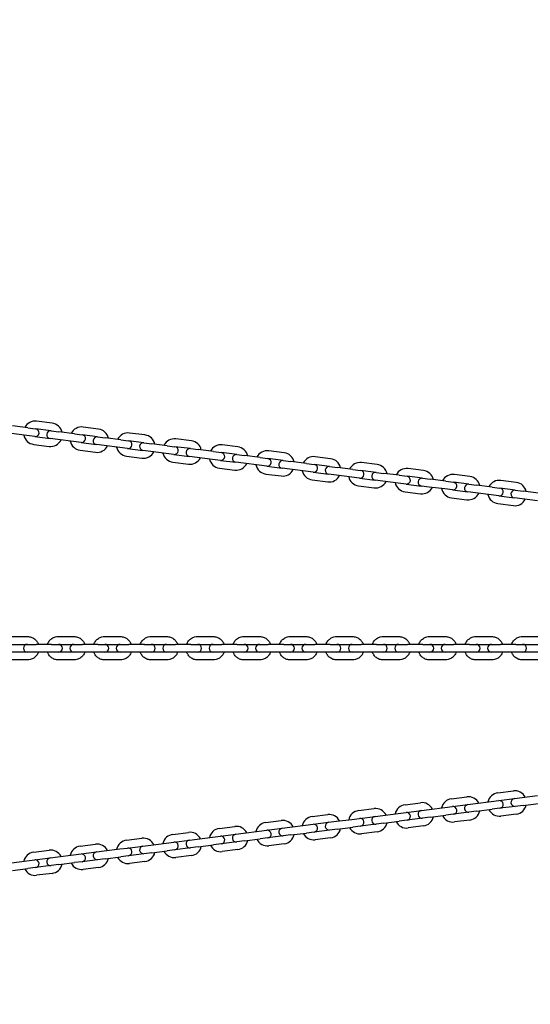
# Model space of a CAD drawing. Extents: x -9205 to 10605, y -6505 to 5105.
# Drawn here: x -5558 to -5099, y -320 to 564 of the extents above; entities that cross this region are included whole.
import ezdxf

# ---------------------------------------------------------------- set-up
doc = ezdxf.new("R2010")
doc.units = 0
doc.header["$MEASUREMENT"] = 0
doc.linetypes.add('VERDECKT', pattern=[0.375, 0.25, -0.125])
doc.layers.add('K', color=7, linetype='CONTINUOUS', lineweight=30)
doc.layers.add('SICHERHEIT', color=1, linetype='VERDECKT')

msp = doc.modelspace()

# ---------------------------------------------------------------- linework, layer by layer
at = {"layer": 'K'}
for p, q in [((-5528.405, 202.043), (-5542.292, 203.816)), ((-5550.123, 197.759), (-5564.01, 199.533)), ((-5550.123, 197.759), (-5543.179, 196.873)), ((-5529.292, 195.1), (-5543.179, 196.873)), ((-5529.292, 195.1), (-5522.348, 194.213)), ((-5486.743, 196.724), (-5500.631, 198.497)), ((-5551.009, 190.816), (-5564.896, 192.589)), ((-5544.066, 189.929), (-5551.009, 190.816)), ((-5544.066, 189.929), (-5530.178, 188.156)), ((-5523.235, 187.269), (-5530.178, 188.156)), ((-5509.347, 185.496), (-5523.235, 187.269)), ((-5508.461, 192.44), (-5522.348, 194.213)), ((-5508.461, 192.44), (-5501.517, 191.553)), ((-5487.63, 189.78), (-5501.517, 191.553)), ((-5487.63, 189.78), (-5480.686, 188.893)), ((-5466.799, 187.12), (-5480.686, 188.893)), ((-5466.799, 187.12), (-5459.856, 186.234)), ((-5445.968, 184.46), (-5459.856, 186.234)), ((-5445.082, 191.404), (-5458.969, 193.177)), ((-5403.42, 186.084), (-5417.307, 187.857)), ((-5544.952, 182.986), (-5531.065, 181.212)), ((-5502.404, 184.61), (-5509.347, 185.496)), ((-5503.29, 177.666), (-5489.403, 175.893)), ((-5502.404, 184.61), (-5488.517, 182.836)), ((-5481.573, 181.95), (-5488.517, 182.836)), ((-5467.686, 180.177), (-5481.573, 181.95)), ((-5460.742, 179.29), (-5467.686, 180.177)), ((-5460.742, 179.29), (-5446.855, 177.517)), ((-5439.911, 176.63), (-5446.855, 177.517)), ((-5445.968, 184.46), (-5439.025, 183.574)), ((-5425.137, 181.8), (-5439.025, 183.574)), ((-5425.137, 181.8), (-5418.194, 180.914)), ((-5404.307, 179.141), (-5418.194, 180.914)), ((-5404.307, 179.141), (-5397.363, 178.254)), ((-5383.476, 176.481), (-5397.363, 178.254)), ((-5361.758, 180.765), (-5375.645, 182.538)), ((-5320.096, 175.445), (-5333.984, 177.218)), ((-5461.629, 172.346), (-5447.741, 170.573)), ((-5426.024, 174.857), (-5439.911, 176.63)), ((-5419.08, 173.97), (-5426.024, 174.857)), ((-5419.08, 173.97), (-5405.193, 172.197)), ((-5398.249, 171.31), (-5405.193, 172.197)), ((-5384.362, 169.537), (-5398.249, 171.31)), ((-5377.419, 168.651), (-5384.362, 169.537)), ((-5383.476, 176.481), (-5376.532, 175.594)), ((-5377.419, 168.651), (-5363.531, 166.877)), ((-5362.645, 173.821), (-5376.532, 175.594)), ((-5362.645, 173.821), (-5355.701, 172.934)), ((-5341.814, 171.161), (-5355.701, 172.934)), ((-5341.814, 171.161), (-5334.87, 170.275)), ((-5320.983, 168.501), (-5334.87, 170.275)), ((-5320.983, 168.501), (-5314.039, 167.615)), ((-5278.435, 170.125), (-5292.322, 171.899)), ((-5419.967, 167.027), (-5406.08, 165.253)), ((-5378.305, 161.707), (-5364.418, 159.934)), ((-5356.588, 165.991), (-5363.531, 166.877)), ((-5342.7, 164.218), (-5356.588, 165.991)), ((-5335.757, 163.331), (-5342.7, 164.218)), ((-5335.757, 163.331), (-5321.87, 161.558)), ((-5314.926, 160.671), (-5321.87, 161.558)), ((-5301.039, 158.898), (-5314.926, 160.671)), ((-5300.152, 165.841), (-5314.039, 167.615)), ((-5300.152, 165.841), (-5293.209, 164.955)), ((-5279.321, 163.182), (-5293.209, 164.955)), ((-5279.321, 163.182), (-5272.378, 162.295)), ((-5258.49, 160.522), (-5272.378, 162.295)), ((-5258.49, 160.522), (-5251.547, 159.635)), ((-5237.66, 157.862), (-5251.547, 159.635)), ((-5237.66, 157.862), (-5251.547, 159.635)), ((-5236.773, 164.806), (-5250.66, 166.579)), ((-5236.773, 164.806), (-5250.66, 166.579)), ((-5195.111, 159.486), (-5208.998, 161.259)), ((-5336.643, 156.387), (-5322.756, 154.614)), ((-5294.095, 158.011), (-5301.039, 158.898)), ((-5294.982, 151.068), (-5281.094, 149.294)), ((-5294.095, 158.011), (-5280.208, 156.238)), ((-5273.264, 155.351), (-5280.208, 156.238)), ((-5259.377, 153.578), (-5273.264, 155.351)), ((-5252.433, 152.692), (-5259.377, 153.578)), ((-5252.433, 152.692), (-5238.546, 150.918)), ((-5252.433, 152.692), (-5238.546, 150.918)), ((-5231.603, 150.032), (-5238.546, 150.918)), ((-5231.603, 150.032), (-5238.546, 150.918)), ((-5237.66, 157.862), (-5230.716, 156.975)), ((-5237.66, 157.862), (-5230.716, 156.975)), ((-5216.829, 155.202), (-5230.716, 156.975)), ((-5216.829, 155.202), (-5230.716, 156.975)), ((-5216.829, 155.202), (-5209.885, 154.316)), ((-5216.829, 155.202), (-5209.885, 154.316)), ((-5195.998, 152.542), (-5209.885, 154.316)), ((-5195.998, 152.542), (-5189.054, 151.656)), ((-5175.167, 149.883), (-5189.054, 151.656)), ((-5153.449, 154.166), (-5167.337, 155.94)), ((-5111.788, 148.847), (-5125.675, 150.62)), ((-5253.32, 145.748), (-5239.433, 143.975)), ((-5253.32, 145.748), (-5239.433, 143.975)), ((-5217.715, 148.259), (-5231.603, 150.032)), ((-5217.715, 148.259), (-5231.603, 150.032)), ((-5210.772, 147.372), (-5217.715, 148.259)), ((-5210.772, 147.372), (-5217.715, 148.259)), ((-5210.772, 147.372), (-5196.884, 145.599)), ((-5189.941, 144.712), (-5196.884, 145.599)), ((-5176.054, 142.939), (-5189.941, 144.712)), ((-5169.11, 142.052), (-5176.054, 142.939)), ((-5175.167, 149.883), (-5168.223, 148.996)), ((-5169.11, 142.052), (-5155.223, 140.279)), ((-5154.336, 147.223), (-5168.223, 148.996)), ((-5154.336, 147.223), (-5147.392, 146.336)), ((-5133.505, 144.563), (-5147.392, 146.336)), ((-5133.505, 144.563), (-5126.562, 143.676)), ((-5112.674, 141.903), (-5126.562, 143.676)), ((-5112.674, 141.903), (-5105.731, 141.016)), ((-5211.658, 140.428), (-5197.771, 138.655)), ((-5169.996, 135.109), (-5156.109, 133.335)), ((-5148.279, 139.392), (-5155.223, 140.279)), ((-5134.392, 137.619), (-5148.279, 139.392)), ((-5127.448, 136.733), (-5134.392, 137.619)), ((-5127.448, 136.733), (-5113.561, 134.959)), ((-5106.617, 134.073), (-5113.561, 134.959)), ((-5092.73, 132.3), (-5106.617, 134.073)), ((-5091.843, 139.243), (-5105.731, 141.016)), ((-5128.335, 129.789), (-5114.447, 128.016)), ((-5564.453, 10.511), (-5550.566, 10.511)), ((-5522.791, 10.511), (-5508.904, 10.511)), ((-5481.13, 10.511), (-5467.242, 10.511)), ((-5439.468, 10.511), (-5425.581, 10.511)), ((-5397.806, 10.511), (-5383.919, 10.511)), ((-5356.144, 10.511), (-5342.257, 10.511)), ((-5314.483, 10.511), (-5300.595, 10.511)), ((-5272.821, 10.511), (-5258.934, 10.511)), ((-5231.159, 10.511), (-5217.272, 10.511)), ((-5231.159, 10.511), (-5217.272, 10.511)), ((-5189.497, 10.511), (-5175.61, 10.511)), ((-5147.836, 10.511), (-5133.948, 10.511)), ((-5106.174, 10.511), (-5092.287, 10.511)), ((-5564.397, 3.511), (-5550.566, 3.511)), ((-5550.566, 3.511), (-5542.736, 3.511)), ((-5528.848, 3.511), (-5542.736, 3.511)), ((-5528.848, 3.511), (-5522.735, 3.511)), ((-5522.735, 3.511), (-5508.904, 3.511)), ((-5508.904, 3.511), (-5501.074, 3.511)), ((-5487.187, 3.511), (-5501.074, 3.511)), ((-5487.187, 3.511), (-5481.073, 3.511)), ((-5481.073, 3.511), (-5467.242, 3.511)), ((-5467.242, 3.511), (-5459.412, 3.511)), ((-5445.525, 3.511), (-5459.412, 3.511)), ((-5445.525, 3.511), (-5439.412, 3.511)), ((-5439.412, 3.511), (-5425.581, 3.511)), ((-5425.581, 3.511), (-5417.75, 3.511)), ((-5403.863, 3.511), (-5417.75, 3.511)), ((-5403.863, 3.511), (-5397.75, 3.511)), ((-5397.75, 3.511), (-5383.919, 3.511)), ((-5383.919, 3.511), (-5376.089, 3.511)), ((-5362.201, 3.511), (-5376.089, 3.511)), ((-5362.201, 3.511), (-5356.088, 3.511)), ((-5356.088, 3.511), (-5342.257, 3.511)), ((-5342.257, 3.511), (-5334.427, 3.511)), ((-5320.54, 3.511), (-5334.427, 3.511)), ((-5320.54, 3.511), (-5314.426, 3.511)), ((-5314.426, 3.511), (-5300.595, 3.511)), ((-5300.595, 3.511), (-5292.765, 3.511)), ((-5278.878, 3.511), (-5292.765, 3.511)), ((-5278.878, 3.511), (-5272.765, 3.511)), ((-5272.765, 3.511), (-5258.934, 3.511)), ((-5258.934, 3.511), (-5251.103, 3.511)), ((-5258.934, 3.511), (-5251.103, 3.511)), ((-5237.216, 3.511), (-5251.103, 3.511)), ((-5237.216, 3.511), (-5251.103, 3.511)), ((-5237.216, 3.511), (-5231.103, 3.511)), ((-5237.216, 3.511), (-5231.103, 3.511)), ((-5231.103, 3.511), (-5217.272, 3.511)), ((-5231.103, 3.511), (-5217.272, 3.511)), ((-5217.272, 3.511), (-5209.442, 3.511)), ((-5195.554, 3.511), (-5209.442, 3.511)), ((-5195.554, 3.511), (-5189.441, 3.511)), ((-5189.441, 3.511), (-5175.61, 3.511)), ((-5175.61, 3.511), (-5167.78, 3.511)), ((-5153.893, 3.511), (-5167.78, 3.511)), ((-5153.893, 3.511), (-5147.779, 3.511)), ((-5147.779, 3.511), (-5133.948, 3.511)), ((-5133.948, 3.511), (-5126.118, 3.511)), ((-5112.231, 3.511), (-5126.118, 3.511)), ((-5112.231, 3.511), (-5106.118, 3.511)), ((-5106.118, 3.511), (-5092.287, 3.511)), ((-5550.566, -3.489), (-5564.397, -3.489)), ((-5542.736, -3.489), (-5550.566, -3.489)), ((-5528.848, -3.489), (-5542.736, -3.489)), ((-5522.735, -3.489), (-5528.848, -3.489)), ((-5508.904, -3.489), (-5522.735, -3.489)), ((-5501.074, -3.489), (-5508.904, -3.489)), ((-5487.187, -3.489), (-5501.074, -3.489)), ((-5481.073, -3.489), (-5487.187, -3.489)), ((-5467.242, -3.489), (-5481.073, -3.489)), ((-5459.412, -3.489), (-5467.242, -3.489)), ((-5445.525, -3.489), (-5459.412, -3.489)), ((-5439.412, -3.489), (-5445.525, -3.489)), ((-5425.581, -3.489), (-5439.412, -3.489)), ((-5417.75, -3.489), (-5425.581, -3.489)), ((-5403.863, -3.489), (-5417.75, -3.489)), ((-5397.75, -3.489), (-5403.863, -3.489)), ((-5383.919, -3.489), (-5397.75, -3.489)), ((-5376.089, -3.489), (-5383.919, -3.489)), ((-5362.201, -3.489), (-5376.089, -3.489)), ((-5356.088, -3.489), (-5362.201, -3.489)), ((-5342.257, -3.489), (-5356.088, -3.489)), ((-5334.427, -3.489), (-5342.257, -3.489)), ((-5320.54, -3.489), (-5334.427, -3.489)), ((-5314.426, -3.489), (-5320.54, -3.489)), ((-5300.595, -3.489), (-5314.426, -3.489)), ((-5292.765, -3.489), (-5300.595, -3.489)), ((-5278.878, -3.489), (-5292.765, -3.489)), ((-5272.765, -3.489), (-5278.878, -3.489)), ((-5258.934, -3.489), (-5272.765, -3.489)), ((-5251.103, -3.489), (-5258.934, -3.489)), ((-5251.103, -3.489), (-5258.934, -3.489)), ((-5237.216, -3.489), (-5251.103, -3.489)), ((-5237.216, -3.489), (-5251.103, -3.489)), ((-5231.103, -3.489), (-5237.216, -3.489)), ((-5231.103, -3.489), (-5237.216, -3.489)), ((-5217.272, -3.489), (-5231.103, -3.489)), ((-5217.272, -3.489), (-5231.103, -3.489)), ((-5209.442, -3.489), (-5217.272, -3.489)), ((-5195.554, -3.489), (-5209.442, -3.489)), ((-5189.441, -3.489), (-5195.554, -3.489)), ((-5175.61, -3.489), (-5189.441, -3.489)), ((-5167.78, -3.489), (-5175.61, -3.489)), ((-5153.893, -3.489), (-5167.78, -3.489)), ((-5147.779, -3.489), (-5153.893, -3.489)), ((-5133.948, -3.489), (-5147.779, -3.489)), ((-5126.118, -3.489), (-5133.948, -3.489)), ((-5112.231, -3.489), (-5126.118, -3.489)), ((-5106.118, -3.489), (-5112.231, -3.489)), ((-5092.287, -3.489), (-5106.118, -3.489)), ((-5550.566, -10.489), (-5564.453, -10.489)), ((-5508.904, -10.489), (-5522.791, -10.489)), ((-5467.242, -10.489), (-5481.13, -10.489)), ((-5425.581, -10.489), (-5439.468, -10.489)), ((-5383.919, -10.489), (-5397.806, -10.489)), ((-5342.257, -10.489), (-5356.144, -10.489)), ((-5300.595, -10.489), (-5314.483, -10.489)), ((-5258.934, -10.489), (-5272.821, -10.489)), ((-5217.272, -10.489), (-5231.159, -10.489)), ((-5217.272, -10.489), (-5231.159, -10.489)), ((-5175.61, -10.489), (-5189.497, -10.489)), ((-5133.948, -10.489), (-5147.836, -10.489)), ((-5092.287, -10.489), (-5106.174, -10.489)), ((-5128.335, -129.766), (-5114.447, -127.993)), ((-5106.617, -134.05), (-5092.73, -132.277)), ((-5211.658, -140.405), (-5197.771, -138.632)), ((-5169.996, -135.086), (-5156.109, -133.313)), ((-5169.11, -142.029), (-5155.223, -140.256)), ((-5155.223, -140.256), (-5148.279, -139.37)), ((-5148.279, -139.37), (-5134.392, -137.596)), ((-5134.392, -137.596), (-5127.448, -136.71)), ((-5127.448, -136.71), (-5113.561, -134.937)), ((-5113.561, -134.937), (-5106.617, -134.05)), ((-5105.731, -140.994), (-5112.674, -141.88)), ((-5105.731, -140.994), (-5091.843, -139.22)), ((-5294.982, -151.045), (-5281.094, -149.272)), ((-5253.32, -145.725), (-5239.433, -143.952)), ((-5253.32, -145.725), (-5239.433, -143.952)), ((-5238.546, -150.895), (-5231.603, -150.009)), ((-5238.546, -150.895), (-5231.603, -150.009)), ((-5231.603, -150.009), (-5217.715, -148.236)), ((-5231.603, -150.009), (-5217.715, -148.236)), ((-5217.715, -148.236), (-5210.772, -147.349)), ((-5217.715, -148.236), (-5210.772, -147.349)), ((-5210.772, -147.349), (-5196.884, -145.576)), ((-5196.884, -145.576), (-5189.941, -144.689)), ((-5189.941, -144.689), (-5176.054, -142.916)), ((-5189.054, -151.633), (-5175.167, -149.86)), ((-5176.054, -142.916), (-5169.11, -142.029)), ((-5168.223, -148.973), (-5175.167, -149.86)), ((-5154.336, -147.2), (-5168.223, -148.973)), ((-5147.392, -146.313), (-5154.336, -147.2)), ((-5147.392, -146.313), (-5133.505, -144.54)), ((-5126.562, -143.653), (-5133.505, -144.54)), ((-5112.674, -141.88), (-5126.562, -143.653)), ((-5111.788, -148.824), (-5125.675, -150.597)), ((-5336.643, -156.364), (-5322.756, -154.591)), ((-5314.926, -160.648), (-5301.039, -158.875)), ((-5301.039, -158.875), (-5294.095, -157.988)), ((-5294.095, -157.988), (-5280.208, -156.215)), ((-5280.208, -156.215), (-5273.264, -155.329)), ((-5273.264, -155.329), (-5259.377, -153.555)), ((-5259.377, -153.555), (-5252.433, -152.669)), ((-5252.433, -152.669), (-5238.546, -150.895)), ((-5252.433, -152.669), (-5238.546, -150.895)), ((-5237.66, -157.839), (-5251.547, -159.612)), ((-5237.66, -157.839), (-5251.547, -159.612)), ((-5230.716, -156.952), (-5237.66, -157.839)), ((-5230.716, -156.952), (-5237.66, -157.839)), ((-5230.716, -156.952), (-5216.829, -155.179)), ((-5230.716, -156.952), (-5216.829, -155.179)), ((-5209.885, -154.293), (-5216.829, -155.179)), ((-5209.885, -154.293), (-5216.829, -155.179)), ((-5195.998, -152.519), (-5209.885, -154.293)), ((-5189.054, -151.633), (-5195.998, -152.519)), ((-5153.449, -154.143), (-5167.337, -155.917)), ((-5419.967, -167.004), (-5406.08, -165.231)), ((-5378.305, -161.684), (-5364.418, -159.911)), ((-5377.419, -168.628), (-5363.531, -166.854)), ((-5363.531, -166.854), (-5356.588, -165.968)), ((-5356.588, -165.968), (-5342.7, -164.195)), ((-5342.7, -164.195), (-5335.757, -163.308)), ((-5335.757, -163.308), (-5321.87, -161.535)), ((-5321.87, -161.535), (-5314.926, -160.648)), ((-5314.039, -167.592), (-5320.983, -168.478)), ((-5314.039, -167.592), (-5300.152, -165.819)), ((-5293.209, -164.932), (-5300.152, -165.819)), ((-5279.321, -163.159), (-5293.209, -164.932)), ((-5272.378, -162.272), (-5279.321, -163.159)), ((-5272.378, -162.272), (-5258.49, -160.499)), ((-5251.547, -159.612), (-5258.49, -160.499)), ((-5236.773, -164.783), (-5250.66, -166.556)), ((-5236.773, -164.783), (-5250.66, -166.556)), ((-5195.111, -159.463), (-5208.998, -161.236)), ((-5503.29, -177.643), (-5489.403, -175.87)), ((-5461.629, -172.323), (-5447.741, -170.55)), ((-5446.855, -177.494), (-5439.911, -176.607)), ((-5439.911, -176.607), (-5426.024, -174.834)), ((-5426.024, -174.834), (-5419.08, -173.947)), ((-5419.08, -173.947), (-5405.193, -172.174)), ((-5405.193, -172.174), (-5398.249, -171.288)), ((-5398.249, -171.288), (-5384.362, -169.514)), ((-5397.363, -178.231), (-5383.476, -176.458)), ((-5384.362, -169.514), (-5377.419, -168.628)), ((-5376.532, -175.571), (-5383.476, -176.458)), ((-5362.645, -173.798), (-5376.532, -175.571)), ((-5355.701, -172.911), (-5362.645, -173.798)), ((-5355.701, -172.911), (-5341.814, -171.138)), ((-5334.87, -170.252), (-5341.814, -171.138)), ((-5320.983, -168.478), (-5334.87, -170.252)), ((-5320.096, -175.422), (-5333.984, -177.195)), ((-5278.435, -170.102), (-5292.322, -171.876)), ((-5544.952, -182.963), (-5531.065, -181.189)), ((-5523.235, -187.247), (-5509.347, -185.473)), ((-5509.347, -185.473), (-5502.404, -184.587)), ((-5502.404, -184.587), (-5488.517, -182.813)), ((-5488.517, -182.813), (-5481.573, -181.927)), ((-5481.573, -181.927), (-5467.686, -180.154)), ((-5467.686, -180.154), (-5460.742, -179.267)), ((-5460.742, -179.267), (-5446.855, -177.494)), ((-5445.968, -184.437), (-5459.856, -186.211)), ((-5439.025, -183.551), (-5445.968, -184.437)), ((-5439.025, -183.551), (-5425.137, -181.778)), ((-5418.194, -180.891), (-5425.137, -181.778)), ((-5404.307, -179.118), (-5418.194, -180.891)), ((-5397.363, -178.231), (-5404.307, -179.118)), ((-5361.758, -180.742), (-5375.645, -182.515)), ((-5564.896, -192.566), (-5551.009, -190.793)), ((-5551.009, -190.793), (-5544.066, -189.906)), ((-5544.066, -189.906), (-5530.178, -188.133)), ((-5530.178, -188.133), (-5523.235, -187.247)), ((-5522.348, -194.19), (-5529.292, -195.077)), ((-5522.348, -194.19), (-5508.461, -192.417)), ((-5501.517, -191.53), (-5508.461, -192.417)), ((-5487.63, -189.757), (-5501.517, -191.53)), ((-5480.686, -188.87), (-5487.63, -189.757)), ((-5480.686, -188.87), (-5466.799, -187.097)), ((-5459.856, -186.211), (-5466.799, -187.097)), ((-5445.082, -191.381), (-5458.969, -193.154)), ((-5403.42, -186.061), (-5417.307, -187.835)), ((-5564.01, -199.51), (-5550.123, -197.737)), ((-5543.179, -196.85), (-5550.123, -197.737)), ((-5529.292, -195.077), (-5543.179, -196.85)), ((-5528.405, -202.02), (-5542.292, -203.794)), ((-5486.743, -196.701), (-5500.631, -198.474))]:
    msp.add_line(p, q, dxfattribs=at)
for centre, radius, start, end in [((-5543.622, 193.401), 10.5, 82.723452, 153.252232), ((-5543.622, 193.401), 3.5, 262.723452, 82.723452), ((-5529.735, 191.628), 3.5, 82.723452, 262.723452), ((-5529.735, 191.628), 10.5, 12.194673, 82.723452), ((-5501.961, 188.081), 10.5, 82.723452, 153.252232), ((-5488.073, 186.308), 10.5, 12.194673, 82.723452), ((-5543.622, 193.401), 10.5, 192.194673, 262.723452), ((-5529.735, 191.628), 10.5, 262.723452, 333.252232), ((-5501.961, 188.081), 10.5, 192.194673, 262.723452), ((-5501.961, 188.081), 3.5, 262.723452, 82.723452), ((-5488.073, 186.308), 3.5, 82.723452, 262.723452), ((-5460.299, 182.762), 10.5, 82.723452, 153.252232), ((-5460.299, 182.762), 3.5, 262.723452, 82.723452), ((-5446.412, 180.988), 10.5, 12.194673, 82.723452), ((-5418.637, 177.442), 10.5, 82.723452, 153.252232), ((-5404.75, 175.669), 10.5, 12.194673, 82.723452), ((-5488.073, 186.308), 10.5, 262.723452, 333.252232), ((-5460.299, 182.762), 10.5, 192.194673, 262.723452), ((-5446.412, 180.988), 3.5, 82.723452, 262.723452), ((-5418.637, 177.442), 3.5, 262.723452, 82.723452), ((-5404.75, 175.669), 3.5, 82.723452, 262.723452), ((-5376.975, 172.122), 10.5, 82.723452, 153.252232), ((-5363.088, 170.349), 10.5, 12.194673, 82.723452), ((-5335.314, 166.803), 10.5, 82.723452, 153.252232), ((-5446.412, 180.988), 10.5, 262.723452, 333.252232), ((-5418.637, 177.442), 10.5, 192.194673, 262.723452), ((-5404.75, 175.669), 10.5, 262.723452, 333.252232), ((-5376.975, 172.122), 10.5, 192.194673, 262.723452), ((-5376.975, 172.122), 3.5, 262.723452, 82.723452), ((-5363.088, 170.349), 3.5, 82.723452, 262.723452), ((-5335.314, 166.803), 3.5, 262.723452, 82.723452), ((-5321.426, 165.03), 3.5, 82.723452, 262.723452), ((-5321.426, 165.03), 10.5, 12.194673, 82.723452), ((-5293.652, 161.483), 10.5, 82.723452, 153.252232), ((-5279.765, 159.71), 10.5, 12.194673, 82.723452), ((-5363.088, 170.349), 10.5, 262.723452, 333.252232), ((-5335.314, 166.803), 10.5, 192.194673, 262.723452), ((-5321.426, 165.03), 10.5, 262.723452, 333.252232), ((-5293.652, 161.483), 10.5, 192.194673, 262.723452), ((-5293.652, 161.483), 3.5, 262.723452, 82.723452), ((-5279.765, 159.71), 3.5, 82.723452, 262.723452), ((-5251.99, 156.163), 10.5, 82.723452, 153.252232), ((-5251.99, 156.163), 10.5, 82.723452, 153.252232), ((-5251.99, 156.163), 3.5, 262.723452, 82.723452), ((-5238.103, 154.39), 10.5, 12.194673, 82.723452), ((-5238.103, 154.39), 10.5, 12.194673, 82.723452), ((-5210.328, 150.844), 10.5, 82.723452, 153.252232), ((-5196.441, 149.071), 10.5, 12.194673, 82.723452), ((-5279.765, 159.71), 10.5, 262.723452, 333.252232), ((-5251.99, 156.163), 10.5, 192.194673, 262.723452), ((-5251.99, 156.163), 10.5, 192.194673, 262.723452), ((-5238.103, 154.39), 3.5, 82.723452, 262.723452), ((-5238.103, 154.39), 3.5, 82.723452, 262.723452), ((-5210.328, 150.844), 3.5, 262.723452, 82.723452), ((-5210.328, 150.844), 3.5, 262.723452, 82.723452), ((-5196.441, 149.071), 3.5, 82.723452, 262.723452), ((-5168.667, 145.524), 10.5, 82.723452, 153.252232), ((-5154.779, 143.751), 10.5, 12.194673, 82.723452), ((-5127.005, 140.204), 10.5, 82.723452, 153.252232), ((-5238.103, 154.39), 10.5, 262.723452, 333.252232), ((-5238.103, 154.39), 10.5, 262.723452, 333.252232), ((-5210.328, 150.844), 10.5, 192.194673, 262.723452), ((-5196.441, 149.071), 10.5, 262.723452, 333.252232), ((-5168.667, 145.524), 10.5, 192.194673, 262.723452), ((-5168.667, 145.524), 3.5, 262.723452, 82.723452), ((-5154.779, 143.751), 3.5, 82.723452, 262.723452), ((-5127.005, 140.204), 3.5, 262.723452, 82.723452), ((-5113.118, 138.431), 3.5, 82.723452, 262.723452), ((-5113.118, 138.431), 10.5, 12.194673, 82.723452), ((-5154.779, 143.751), 10.5, 262.723452, 333.252232), ((-5127.005, 140.204), 10.5, 192.194673, 262.723452), ((-5113.118, 138.431), 10.5, 262.723452, 333.252232), ((-5550.622, 0.011), 3.5, 90, 270), ((-5522.735, 0.011), 3.5, 270, 90), ((-5508.961, 0.011), 3.5, 90, 270), ((-5481.073, 0.011), 3.5, 270, 90), ((-5467.299, 0.011), 3.5, 90, 270), ((-5439.412, 0.011), 3.5, 270, 90), ((-5425.637, 0.011), 3.5, 90, 270), ((-5397.75, 0.011), 3.5, 270, 90), ((-5383.975, 0.011), 3.5, 90, 270), ((-5356.088, 0.011), 3.5, 270, 90), ((-5342.314, 0.011), 3.5, 90, 270), ((-5314.426, 0.011), 3.5, 270, 90), ((-5300.652, 0.011), 3.5, 90, 270), ((-5272.765, 0.011), 3.5, 270, 90), ((-5258.99, 0.011), 3.5, 90, 270), ((-5258.99, 0.011), 3.5, 90, 270), ((-5231.103, 0.011), 3.5, 270, 90), ((-5231.103, 0.011), 3.5, 270, 90), ((-5217.328, 0.011), 3.5, 90, 270), ((-5189.441, 0.011), 3.5, 270, 90), ((-5175.667, 0.011), 3.5, 90, 270), ((-5147.779, 0.011), 3.5, 270, 90), ((-5134.005, 0.011), 3.5, 90, 270), ((-5106.118, 0.011), 3.5, 270, 90), ((-5127.005, -140.182), 10.5, 97.276548, 167.805327), ((-5113.118, -138.408), 10.5, 26.747768, 97.276548), ((-5210.328, -150.821), 10.5, 97.276548, 167.805327), ((-5196.441, -149.048), 10.5, 26.747768, 97.276548), ((-5168.667, -145.501), 10.5, 97.276548, 167.805327), ((-5154.779, -143.728), 3.5, 97.276548, 277.276548), ((-5154.779, -143.728), 10.5, 26.747768, 97.276548), ((-5127.005, -140.182), 3.5, 277.276548, 97.276548), ((-5113.118, -138.408), 3.5, 97.276548, 277.276548), ((-5113.118, -138.408), 10.5, 277.276548, 347.805327), ((-5279.765, -159.687), 10.5, 26.747768, 97.276548), ((-5251.99, -156.141), 10.5, 97.276548, 167.805327), ((-5251.99, -156.141), 10.5, 97.276548, 167.805327), ((-5238.103, -154.367), 10.5, 26.747768, 97.276548), ((-5238.103, -154.367), 10.5, 26.747768, 97.276548), ((-5210.328, -150.821), 3.5, 277.276548, 97.276548), ((-5210.328, -150.821), 3.5, 277.276548, 97.276548), ((-5196.441, -149.048), 3.5, 97.276548, 277.276548), ((-5168.667, -145.501), 3.5, 277.276548, 97.276548), ((-5154.779, -143.728), 10.5, 277.276548, 347.805327), ((-5127.005, -140.182), 10.5, 206.747768, 277.276548), ((-5335.314, -166.78), 10.5, 97.276548, 167.805327), ((-5321.426, -165.007), 10.5, 26.747768, 97.276548), ((-5293.652, -161.46), 10.5, 97.276548, 167.805327), ((-5293.652, -161.46), 3.5, 277.276548, 97.276548), ((-5279.765, -159.687), 3.5, 97.276548, 277.276548), ((-5251.99, -156.141), 3.5, 277.276548, 97.276548), ((-5238.103, -154.367), 3.5, 97.276548, 277.276548), ((-5238.103, -154.367), 3.5, 97.276548, 277.276548), ((-5238.103, -154.367), 10.5, 277.276548, 347.805327), ((-5238.103, -154.367), 10.5, 277.276548, 347.805327), ((-5210.328, -150.821), 10.5, 206.747768, 277.276548), ((-5196.441, -149.048), 10.5, 277.276548, 347.805327), ((-5168.667, -145.501), 10.5, 206.747768, 277.276548), ((-5418.637, -177.419), 10.5, 97.276548, 167.805327), ((-5404.75, -175.646), 10.5, 26.747768, 97.276548), ((-5376.975, -172.1), 10.5, 97.276548, 167.805327), ((-5363.088, -170.326), 3.5, 97.276548, 277.276548), ((-5363.088, -170.326), 10.5, 26.747768, 97.276548), ((-5335.314, -166.78), 3.5, 277.276548, 97.276548), ((-5321.426, -165.007), 3.5, 97.276548, 277.276548), ((-5321.426, -165.007), 10.5, 277.276548, 347.805327), ((-5293.652, -161.46), 10.5, 206.747768, 277.276548), ((-5279.765, -159.687), 10.5, 277.276548, 347.805327), ((-5251.99, -156.141), 10.5, 206.747768, 277.276548), ((-5251.99, -156.141), 10.5, 206.747768, 277.276548), ((-5488.073, -186.285), 10.5, 26.747768, 97.276548), ((-5460.299, -182.739), 10.5, 97.276548, 167.805327), ((-5446.412, -180.966), 10.5, 26.747768, 97.276548), ((-5418.637, -177.419), 3.5, 277.276548, 97.276548), ((-5404.75, -175.646), 3.5, 97.276548, 277.276548), ((-5376.975, -172.1), 3.5, 277.276548, 97.276548), ((-5363.088, -170.326), 10.5, 277.276548, 347.805327), ((-5335.314, -166.78), 10.5, 206.747768, 277.276548), ((-5543.622, -193.378), 10.5, 97.276548, 167.805327), ((-5529.735, -191.605), 10.5, 26.747768, 97.276548), ((-5501.961, -188.058), 10.5, 97.276548, 167.805327), ((-5501.961, -188.058), 3.5, 277.276548, 97.276548), ((-5488.073, -186.285), 3.5, 97.276548, 277.276548), ((-5460.299, -182.739), 3.5, 277.276548, 97.276548), ((-5446.412, -180.966), 3.5, 97.276548, 277.276548), ((-5446.412, -180.966), 10.5, 277.276548, 347.805327), ((-5418.637, -177.419), 10.5, 206.747768, 277.276548), ((-5404.75, -175.646), 10.5, 277.276548, 347.805327), ((-5376.975, -172.1), 10.5, 206.747768, 277.276548), ((-5543.622, -193.378), 3.5, 277.276548, 97.276548), ((-5529.735, -191.605), 3.5, 97.276548, 277.276548), ((-5529.735, -191.605), 10.5, 277.276548, 347.805327), ((-5501.961, -188.058), 10.5, 206.747768, 277.276548), ((-5488.073, -186.285), 10.5, 277.276548, 347.805327), ((-5460.299, -182.739), 10.5, 206.747768, 277.276548), ((-5543.622, -193.378), 10.5, 206.747768, 277.276548)]:
    msp.add_arc(centre, radius, start, end, dxfattribs=at)
for points, knots in [([(-5550.566, 10.511), (-5549.454, 10.511), (-5548.342, 10.331), (-5546.231, 9.629), (-5545.232, 9.107), (-5543.446, 7.774), (-5542.66, 6.963), (-5541.475, 5.267), (-5541.036, 4.411), (-5540.72, 3.511)], [0, 0, 0, 0, 0.3185585, 0.3185585, 0.6374051, 0.6374051, 0.9569973, 0.9569973, 1.230113, 1.230113, 1.230113, 1.230113]), ([(-5532.638, 3.511), (-5532.628, 3.54), (-5532.618, 3.568), (-5532.227, 4.651), (-5531.676, 5.643), (-5530.292, 7.403), (-5529.459, 8.171), (-5527.596, 9.401), (-5526.566, 9.866), (-5524.611, 10.391), (-5523.701, 10.511), (-5522.791, 10.511)], [5.0530723, 5.0530723, 5.0530723, 5.0530723, 5.0617057, 5.0617057, 5.3828064, 5.3828064, 5.7031451, 5.7031451, 6.0225815, 6.0225815, 6.2831853, 6.2831853, 6.2831853, 6.2831853]), ([(-5508.904, 10.511), (-5507.792, 10.511), (-5506.68, 10.331), (-5504.569, 9.629), (-5503.57, 9.107), (-5501.784, 7.774), (-5500.998, 6.963), (-5499.813, 5.267), (-5499.374, 4.411), (-5499.058, 3.511)], [0, 0, 0, 0, 0.3185585, 0.3185585, 0.6374051, 0.6374051, 0.9569973, 0.9569973, 1.230113, 1.230113, 1.230113, 1.230113]), ([(-5490.976, 3.511), (-5490.966, 3.54), (-5490.956, 3.568), (-5490.565, 4.651), (-5490.014, 5.643), (-5488.63, 7.403), (-5487.797, 8.171), (-5485.934, 9.401), (-5484.904, 9.866), (-5482.949, 10.391), (-5482.039, 10.511), (-5481.13, 10.511)], [5.0530723, 5.0530723, 5.0530723, 5.0530723, 5.0617057, 5.0617057, 5.3828064, 5.3828064, 5.7031451, 5.7031451, 6.0225815, 6.0225815, 6.2831853, 6.2831853, 6.2831853, 6.2831853]), ([(-5467.242, 10.511), (-5466.13, 10.511), (-5465.019, 10.331), (-5462.907, 9.629), (-5461.908, 9.107), (-5460.122, 7.774), (-5459.337, 6.963), (-5458.151, 5.267), (-5457.712, 4.411), (-5457.396, 3.511)], [0, 0, 0, 0, 0.3185585, 0.3185585, 0.6374051, 0.6374051, 0.9569973, 0.9569973, 1.230113, 1.230113, 1.230113, 1.230113]), ([(-5449.314, 3.511), (-5449.304, 3.54), (-5449.294, 3.568), (-5448.903, 4.651), (-5448.353, 5.643), (-5446.968, 7.403), (-5446.136, 8.171), (-5444.272, 9.401), (-5443.243, 9.866), (-5441.287, 10.391), (-5440.378, 10.511), (-5439.468, 10.511)], [5.0530723, 5.0530723, 5.0530723, 5.0530723, 5.0617057, 5.0617057, 5.3828064, 5.3828064, 5.7031451, 5.7031451, 6.0225815, 6.0225815, 6.2831853, 6.2831853, 6.2831853, 6.2831853]), ([(-5425.581, 10.511), (-5424.469, 10.511), (-5423.357, 10.331), (-5421.246, 9.629), (-5420.247, 9.107), (-5418.461, 7.774), (-5417.675, 6.963), (-5416.49, 5.267), (-5416.051, 4.411), (-5415.734, 3.511)], [0, 0, 0, 0, 0.3185585, 0.3185585, 0.6374051, 0.6374051, 0.9569973, 0.9569973, 1.230113, 1.230113, 1.230113, 1.230113]), ([(-5407.653, 3.511), (-5407.643, 3.54), (-5407.632, 3.568), (-5407.241, 4.651), (-5406.691, 5.643), (-5405.307, 7.403), (-5404.474, 8.171), (-5402.61, 9.401), (-5401.581, 9.866), (-5399.625, 10.391), (-5398.716, 10.511), (-5397.806, 10.511)], [5.0530723, 5.0530723, 5.0530723, 5.0530723, 5.0617057, 5.0617057, 5.3828064, 5.3828064, 5.7031451, 5.7031451, 6.0225815, 6.0225815, 6.2831853, 6.2831853, 6.2831853, 6.2831853]), ([(-5383.919, 10.511), (-5382.807, 10.511), (-5381.695, 10.331), (-5379.584, 9.629), (-5378.585, 9.107), (-5376.799, 7.774), (-5376.013, 6.963), (-5374.828, 5.267), (-5374.389, 4.411), (-5374.073, 3.511)], [0, 0, 0, 0, 0.3185585, 0.3185585, 0.6374051, 0.6374051, 0.9569973, 0.9569973, 1.230113, 1.230113, 1.230113, 1.230113]), ([(-5365.991, 3.511), (-5365.981, 3.54), (-5365.971, 3.568), (-5365.58, 4.651), (-5365.029, 5.643), (-5363.645, 7.403), (-5362.812, 8.171), (-5360.949, 9.401), (-5359.919, 9.866), (-5357.964, 10.391), (-5357.054, 10.511), (-5356.144, 10.511)], [5.0530723, 5.0530723, 5.0530723, 5.0530723, 5.0617057, 5.0617057, 5.3828064, 5.3828064, 5.7031451, 5.7031451, 6.0225815, 6.0225815, 6.2831853, 6.2831853, 6.2831853, 6.2831853]), ([(-5342.257, 10.511), (-5341.145, 10.511), (-5340.033, 10.331), (-5337.922, 9.629), (-5336.923, 9.107), (-5335.137, 7.774), (-5334.351, 6.963), (-5333.166, 5.267), (-5332.727, 4.411), (-5332.411, 3.511)], [0, 0, 0, 0, 0.3185585, 0.3185585, 0.6374051, 0.6374051, 0.9569973, 0.9569973, 1.230113, 1.230113, 1.230113, 1.230113]), ([(-5324.329, 3.511), (-5324.319, 3.54), (-5324.309, 3.568), (-5323.918, 4.651), (-5323.367, 5.643), (-5321.983, 7.403), (-5321.15, 8.171), (-5319.287, 9.401), (-5318.257, 9.866), (-5316.302, 10.391), (-5315.392, 10.511), (-5314.483, 10.511)], [5.0530723, 5.0530723, 5.0530723, 5.0530723, 5.0617057, 5.0617057, 5.3828064, 5.3828064, 5.7031451, 5.7031451, 6.0225815, 6.0225815, 6.2831853, 6.2831853, 6.2831853, 6.2831853]), ([(-5300.595, 10.511), (-5299.483, 10.511), (-5298.372, 10.331), (-5296.26, 9.629), (-5295.261, 9.107), (-5293.475, 7.774), (-5292.69, 6.963), (-5291.504, 5.267), (-5291.065, 4.411), (-5290.749, 3.511)], [0, 0, 0, 0, 0.3185585, 0.3185585, 0.6374051, 0.6374051, 0.9569973, 0.9569973, 1.230113, 1.230113, 1.230113, 1.230113]), ([(-5282.667, 3.511), (-5282.657, 3.54), (-5282.647, 3.568), (-5282.256, 4.651), (-5281.706, 5.643), (-5280.321, 7.403), (-5279.489, 8.171), (-5277.625, 9.401), (-5276.596, 9.866), (-5274.64, 10.391), (-5273.731, 10.511), (-5272.821, 10.511)], [5.0530723, 5.0530723, 5.0530723, 5.0530723, 5.0617057, 5.0617057, 5.3828064, 5.3828064, 5.7031451, 5.7031451, 6.0225815, 6.0225815, 6.2831853, 6.2831853, 6.2831853, 6.2831853]), ([(-5258.934, 10.511), (-5257.822, 10.511), (-5256.71, 10.331), (-5254.599, 9.629), (-5253.6, 9.107), (-5251.814, 7.774), (-5251.028, 6.963), (-5249.843, 5.267), (-5249.404, 4.411), (-5249.087, 3.511)], [0, 0, 0, 0, 0.3185585, 0.3185585, 0.6374051, 0.6374051, 0.9569973, 0.9569973, 1.230113, 1.230113, 1.230113, 1.230113]), ([(-5241.006, 3.511), (-5240.996, 3.54), (-5240.985, 3.568), (-5240.594, 4.651), (-5240.044, 5.643), (-5238.66, 7.403), (-5237.827, 8.171), (-5235.963, 9.401), (-5234.934, 9.866), (-5232.978, 10.391), (-5232.069, 10.511), (-5231.159, 10.511)], [5.0530723, 5.0530723, 5.0530723, 5.0530723, 5.0617057, 5.0617057, 5.3828064, 5.3828064, 5.7031451, 5.7031451, 6.0225815, 6.0225815, 6.2831853, 6.2831853, 6.2831853, 6.2831853]), ([(-5241.006, 3.511), (-5240.996, 3.54), (-5240.985, 3.568), (-5240.594, 4.651), (-5240.044, 5.643), (-5238.66, 7.403), (-5237.827, 8.171), (-5235.963, 9.401), (-5234.934, 9.866), (-5232.978, 10.391), (-5232.069, 10.511), (-5231.159, 10.511)], [5.0530723, 5.0530723, 5.0530723, 5.0530723, 5.0617057, 5.0617057, 5.3828064, 5.3828064, 5.7031451, 5.7031451, 6.0225815, 6.0225815, 6.2831853, 6.2831853, 6.2831853, 6.2831853]), ([(-5217.272, 10.511), (-5216.16, 10.511), (-5215.048, 10.331), (-5212.937, 9.629), (-5211.938, 9.107), (-5210.152, 7.774), (-5209.366, 6.963), (-5208.181, 5.267), (-5207.742, 4.411), (-5207.426, 3.511)], [0, 0, 0, 0, 0.3185585, 0.3185585, 0.6374051, 0.6374051, 0.9569973, 0.9569973, 1.230113, 1.230113, 1.230113, 1.230113]), ([(-5217.272, 10.511), (-5216.16, 10.511), (-5215.048, 10.331), (-5212.937, 9.629), (-5211.938, 9.107), (-5210.152, 7.774), (-5209.366, 6.963), (-5208.181, 5.267), (-5207.742, 4.411), (-5207.426, 3.511)], [0, 0, 0, 0, 0.3185585, 0.3185585, 0.6374051, 0.6374051, 0.9569973, 0.9569973, 1.230113, 1.230113, 1.230113, 1.230113]), ([(-5199.344, 3.511), (-5199.334, 3.54), (-5199.324, 3.568), (-5198.933, 4.651), (-5198.382, 5.643), (-5196.998, 7.403), (-5196.165, 8.171), (-5194.302, 9.401), (-5193.272, 9.866), (-5191.317, 10.391), (-5190.407, 10.511), (-5189.497, 10.511)], [5.0530723, 5.0530723, 5.0530723, 5.0530723, 5.0617057, 5.0617057, 5.3828064, 5.3828064, 5.7031451, 5.7031451, 6.0225815, 6.0225815, 6.2831853, 6.2831853, 6.2831853, 6.2831853]), ([(-5175.61, 10.511), (-5174.498, 10.511), (-5173.386, 10.331), (-5171.275, 9.629), (-5170.276, 9.107), (-5168.49, 7.774), (-5167.704, 6.963), (-5166.519, 5.267), (-5166.08, 4.411), (-5165.764, 3.511)], [0, 0, 0, 0, 0.3185585, 0.3185585, 0.6374051, 0.6374051, 0.9569973, 0.9569973, 1.230113, 1.230113, 1.230113, 1.230113]), ([(-5157.682, 3.511), (-5157.672, 3.54), (-5157.662, 3.568), (-5157.271, 4.651), (-5156.72, 5.643), (-5155.336, 7.403), (-5154.503, 8.171), (-5152.64, 9.401), (-5151.61, 9.866), (-5149.655, 10.391), (-5148.745, 10.511), (-5147.836, 10.511)], [5.0530723, 5.0530723, 5.0530723, 5.0530723, 5.0617057, 5.0617057, 5.3828064, 5.3828064, 5.7031451, 5.7031451, 6.0225815, 6.0225815, 6.2831853, 6.2831853, 6.2831853, 6.2831853]), ([(-5133.948, 10.511), (-5132.836, 10.511), (-5131.725, 10.331), (-5129.613, 9.629), (-5128.614, 9.107), (-5126.829, 7.774), (-5126.043, 6.963), (-5124.857, 5.267), (-5124.418, 4.411), (-5124.102, 3.511)], [0, 0, 0, 0, 0.3185585, 0.3185585, 0.6374051, 0.6374051, 0.9569973, 0.9569973, 1.230113, 1.230113, 1.230113, 1.230113]), ([(-5116.02, 3.511), (-5116.01, 3.54), (-5116, 3.568), (-5115.609, 4.651), (-5115.059, 5.643), (-5113.674, 7.403), (-5112.842, 8.171), (-5110.978, 9.401), (-5109.949, 9.866), (-5107.993, 10.391), (-5107.084, 10.511), (-5106.174, 10.511)], [5.0530723, 5.0530723, 5.0530723, 5.0530723, 5.0617057, 5.0617057, 5.3828064, 5.3828064, 5.7031451, 5.7031451, 6.0225815, 6.0225815, 6.2831853, 6.2831853, 6.2831853, 6.2831853]), ([(-5540.72, -3.489), (-5540.73, -3.517), (-5540.74, -3.545), (-5541.131, -4.628), (-5541.681, -5.621), (-5543.065, -7.38), (-5543.898, -8.148), (-5545.762, -9.379), (-5546.791, -9.843), (-5548.747, -10.368), (-5549.656, -10.489), (-5550.566, -10.489)], [1.9114797, 1.9114797, 1.9114797, 1.9114797, 1.920113, 1.920113, 2.2412137, 2.2412137, 2.5615525, 2.5615525, 2.8809889, 2.8809889, 3.1415927, 3.1415927, 3.1415927, 3.1415927]), ([(-5522.791, -10.489), (-5523.903, -10.489), (-5525.015, -10.308), (-5527.127, -9.606), (-5528.126, -9.085), (-5529.911, -7.751), (-5530.697, -6.94), (-5531.883, -5.244), (-5532.322, -4.388), (-5532.638, -3.489)], [3.1415927, 3.1415927, 3.1415927, 3.1415927, 3.4601511, 3.4601511, 3.7789978, 3.7789978, 4.09859, 4.09859, 4.3717056, 4.3717056, 4.3717056, 4.3717056]), ([(-5499.058, -3.489), (-5499.068, -3.517), (-5499.078, -3.545), (-5499.469, -4.628), (-5500.019, -5.621), (-5501.404, -7.38), (-5502.237, -8.148), (-5504.1, -9.379), (-5505.13, -9.843), (-5507.085, -10.368), (-5507.994, -10.489), (-5508.904, -10.489)], [1.9114797, 1.9114797, 1.9114797, 1.9114797, 1.920113, 1.920113, 2.2412137, 2.2412137, 2.5615525, 2.5615525, 2.8809889, 2.8809889, 3.1415927, 3.1415927, 3.1415927, 3.1415927]), ([(-5481.13, -10.489), (-5482.242, -10.489), (-5483.353, -10.308), (-5485.465, -9.606), (-5486.464, -9.085), (-5488.25, -7.751), (-5489.036, -6.94), (-5490.221, -5.244), (-5490.66, -4.388), (-5490.976, -3.489)], [3.1415927, 3.1415927, 3.1415927, 3.1415927, 3.4601511, 3.4601511, 3.7789978, 3.7789978, 4.09859, 4.09859, 4.3717056, 4.3717056, 4.3717056, 4.3717056]), ([(-5457.396, -3.489), (-5457.406, -3.517), (-5457.416, -3.545), (-5457.807, -4.628), (-5458.358, -5.621), (-5459.742, -7.38), (-5460.575, -8.148), (-5462.438, -9.379), (-5463.468, -9.843), (-5465.423, -10.368), (-5466.333, -10.489), (-5467.242, -10.489)], [1.9114797, 1.9114797, 1.9114797, 1.9114797, 1.920113, 1.920113, 2.2412137, 2.2412137, 2.5615525, 2.5615525, 2.8809889, 2.8809889, 3.1415927, 3.1415927, 3.1415927, 3.1415927]), ([(-5439.468, -10.489), (-5440.58, -10.489), (-5441.692, -10.308), (-5443.803, -9.606), (-5444.802, -9.085), (-5446.588, -7.751), (-5447.374, -6.94), (-5448.559, -5.244), (-5448.998, -4.388), (-5449.314, -3.489)], [3.1415927, 3.1415927, 3.1415927, 3.1415927, 3.4601511, 3.4601511, 3.7789978, 3.7789978, 4.09859, 4.09859, 4.3717056, 4.3717056, 4.3717056, 4.3717056]), ([(-5415.734, -3.489), (-5415.744, -3.517), (-5415.754, -3.545), (-5416.146, -4.628), (-5416.696, -5.621), (-5418.08, -7.38), (-5418.913, -8.148), (-5420.776, -9.379), (-5421.806, -9.843), (-5423.761, -10.368), (-5424.671, -10.489), (-5425.581, -10.489)], [1.9114797, 1.9114797, 1.9114797, 1.9114797, 1.920113, 1.920113, 2.2412137, 2.2412137, 2.5615525, 2.5615525, 2.8809889, 2.8809889, 3.1415927, 3.1415927, 3.1415927, 3.1415927]), ([(-5397.806, -10.489), (-5398.918, -10.489), (-5400.03, -10.308), (-5402.141, -9.606), (-5403.14, -9.085), (-5404.926, -7.751), (-5405.712, -6.94), (-5406.897, -5.244), (-5407.336, -4.388), (-5407.653, -3.489)], [3.1415927, 3.1415927, 3.1415927, 3.1415927, 3.4601511, 3.4601511, 3.7789978, 3.7789978, 4.09859, 4.09859, 4.3717056, 4.3717056, 4.3717056, 4.3717056]), ([(-5374.073, -3.489), (-5374.083, -3.517), (-5374.093, -3.545), (-5374.484, -4.628), (-5375.034, -5.621), (-5376.418, -7.38), (-5377.251, -8.148), (-5379.115, -9.379), (-5380.144, -9.843), (-5382.1, -10.368), (-5383.009, -10.489), (-5383.919, -10.489)], [1.9114797, 1.9114797, 1.9114797, 1.9114797, 1.920113, 1.920113, 2.2412137, 2.2412137, 2.5615525, 2.5615525, 2.8809889, 2.8809889, 3.1415927, 3.1415927, 3.1415927, 3.1415927]), ([(-5356.144, -10.489), (-5357.256, -10.489), (-5358.368, -10.308), (-5360.48, -9.606), (-5361.479, -9.085), (-5363.264, -7.751), (-5364.05, -6.94), (-5365.236, -5.244), (-5365.675, -4.388), (-5365.991, -3.489)], [3.1415927, 3.1415927, 3.1415927, 3.1415927, 3.4601511, 3.4601511, 3.7789978, 3.7789978, 4.09859, 4.09859, 4.3717056, 4.3717056, 4.3717056, 4.3717056]), ([(-5332.411, -3.489), (-5332.421, -3.517), (-5332.431, -3.545), (-5332.822, -4.628), (-5333.373, -5.621), (-5334.757, -7.38), (-5335.59, -8.148), (-5337.453, -9.379), (-5338.483, -9.843), (-5340.438, -10.368), (-5341.348, -10.489), (-5342.257, -10.489)], [1.9114797, 1.9114797, 1.9114797, 1.9114797, 1.920113, 1.920113, 2.2412137, 2.2412137, 2.5615525, 2.5615525, 2.8809889, 2.8809889, 3.1415927, 3.1415927, 3.1415927, 3.1415927]), ([(-5314.483, -10.489), (-5315.595, -10.489), (-5316.706, -10.308), (-5318.818, -9.606), (-5319.817, -9.085), (-5321.603, -7.751), (-5322.389, -6.94), (-5323.574, -5.244), (-5324.013, -4.388), (-5324.329, -3.489)], [3.1415927, 3.1415927, 3.1415927, 3.1415927, 3.4601511, 3.4601511, 3.7789978, 3.7789978, 4.09859, 4.09859, 4.3717056, 4.3717056, 4.3717056, 4.3717056]), ([(-5290.749, -3.489), (-5290.759, -3.517), (-5290.769, -3.545), (-5291.16, -4.628), (-5291.711, -5.621), (-5293.095, -7.38), (-5293.928, -8.148), (-5295.791, -9.379), (-5296.821, -9.843), (-5298.776, -10.368), (-5299.686, -10.489), (-5300.595, -10.489)], [1.9114797, 1.9114797, 1.9114797, 1.9114797, 1.920113, 1.920113, 2.2412137, 2.2412137, 2.5615525, 2.5615525, 2.8809889, 2.8809889, 3.1415927, 3.1415927, 3.1415927, 3.1415927]), ([(-5272.821, -10.489), (-5273.933, -10.489), (-5275.045, -10.308), (-5277.156, -9.606), (-5278.155, -9.085), (-5279.941, -7.751), (-5280.727, -6.94), (-5281.912, -5.244), (-5282.351, -4.388), (-5282.667, -3.489)], [3.1415927, 3.1415927, 3.1415927, 3.1415927, 3.4601511, 3.4601511, 3.7789978, 3.7789978, 4.09859, 4.09859, 4.3717056, 4.3717056, 4.3717056, 4.3717056]), ([(-5249.087, -3.489), (-5249.097, -3.517), (-5249.107, -3.545), (-5249.499, -4.628), (-5250.049, -5.621), (-5251.433, -7.38), (-5252.266, -8.148), (-5254.13, -9.379), (-5255.159, -9.843), (-5257.114, -10.368), (-5258.024, -10.489), (-5258.934, -10.489)], [1.9114797, 1.9114797, 1.9114797, 1.9114797, 1.920113, 1.920113, 2.2412137, 2.2412137, 2.5615525, 2.5615525, 2.8809889, 2.8809889, 3.1415927, 3.1415927, 3.1415927, 3.1415927]), ([(-5231.159, -10.489), (-5232.271, -10.489), (-5233.383, -10.308), (-5235.494, -9.606), (-5236.493, -9.085), (-5238.279, -7.751), (-5239.065, -6.94), (-5240.25, -5.244), (-5240.689, -4.388), (-5241.006, -3.489)], [3.1415927, 3.1415927, 3.1415927, 3.1415927, 3.4601511, 3.4601511, 3.7789978, 3.7789978, 4.09859, 4.09859, 4.3717056, 4.3717056, 4.3717056, 4.3717056]), ([(-5231.159, -10.489), (-5232.271, -10.489), (-5233.383, -10.308), (-5235.494, -9.606), (-5236.493, -9.085), (-5238.279, -7.751), (-5239.065, -6.94), (-5240.25, -5.244), (-5240.689, -4.388), (-5241.006, -3.489)], [3.1415927, 3.1415927, 3.1415927, 3.1415927, 3.4601511, 3.4601511, 3.7789978, 3.7789978, 4.09859, 4.09859, 4.3717056, 4.3717056, 4.3717056, 4.3717056]), ([(-5207.426, -3.489), (-5207.436, -3.517), (-5207.446, -3.545), (-5207.837, -4.628), (-5208.387, -5.621), (-5209.771, -7.38), (-5210.604, -8.148), (-5212.468, -9.379), (-5213.497, -9.843), (-5215.453, -10.368), (-5216.362, -10.489), (-5217.272, -10.489)], [1.9114797, 1.9114797, 1.9114797, 1.9114797, 1.920113, 1.920113, 2.2412137, 2.2412137, 2.5615525, 2.5615525, 2.8809889, 2.8809889, 3.1415927, 3.1415927, 3.1415927, 3.1415927]), ([(-5207.426, -3.489), (-5207.436, -3.517), (-5207.446, -3.545), (-5207.837, -4.628), (-5208.387, -5.621), (-5209.771, -7.38), (-5210.604, -8.148), (-5212.468, -9.379), (-5213.497, -9.843), (-5215.453, -10.368), (-5216.362, -10.489), (-5217.272, -10.489)], [1.9114797, 1.9114797, 1.9114797, 1.9114797, 1.920113, 1.920113, 2.2412137, 2.2412137, 2.5615525, 2.5615525, 2.8809889, 2.8809889, 3.1415927, 3.1415927, 3.1415927, 3.1415927]), ([(-5189.497, -10.489), (-5190.609, -10.489), (-5191.721, -10.308), (-5193.833, -9.606), (-5194.832, -9.085), (-5196.617, -7.751), (-5197.403, -6.94), (-5198.589, -5.244), (-5199.028, -4.388), (-5199.344, -3.489)], [3.1415927, 3.1415927, 3.1415927, 3.1415927, 3.4601511, 3.4601511, 3.7789978, 3.7789978, 4.09859, 4.09859, 4.3717056, 4.3717056, 4.3717056, 4.3717056]), ([(-5165.764, -3.489), (-5165.774, -3.517), (-5165.784, -3.545), (-5166.175, -4.628), (-5166.726, -5.621), (-5168.11, -7.38), (-5168.943, -8.148), (-5170.806, -9.379), (-5171.836, -9.843), (-5173.791, -10.368), (-5174.701, -10.489), (-5175.61, -10.489)], [1.9114797, 1.9114797, 1.9114797, 1.9114797, 1.920113, 1.920113, 2.2412137, 2.2412137, 2.5615525, 2.5615525, 2.8809889, 2.8809889, 3.1415927, 3.1415927, 3.1415927, 3.1415927]), ([(-5147.836, -10.489), (-5148.948, -10.489), (-5150.059, -10.308), (-5152.171, -9.606), (-5153.17, -9.085), (-5154.956, -7.751), (-5155.742, -6.94), (-5156.927, -5.244), (-5157.366, -4.388), (-5157.682, -3.489)], [3.1415927, 3.1415927, 3.1415927, 3.1415927, 3.4601511, 3.4601511, 3.7789978, 3.7789978, 4.09859, 4.09859, 4.3717056, 4.3717056, 4.3717056, 4.3717056]), ([(-5124.102, -3.489), (-5124.112, -3.517), (-5124.122, -3.545), (-5124.513, -4.628), (-5125.064, -5.621), (-5126.448, -7.38), (-5127.281, -8.148), (-5129.144, -9.379), (-5130.174, -9.843), (-5132.129, -10.368), (-5133.039, -10.489), (-5133.948, -10.489)], [1.9114797, 1.9114797, 1.9114797, 1.9114797, 1.920113, 1.920113, 2.2412137, 2.2412137, 2.5615525, 2.5615525, 2.8809889, 2.8809889, 3.1415927, 3.1415927, 3.1415927, 3.1415927]), ([(-5106.174, -10.489), (-5107.286, -10.489), (-5108.398, -10.308), (-5110.509, -9.606), (-5111.508, -9.085), (-5113.294, -7.751), (-5114.08, -6.94), (-5115.265, -5.244), (-5115.704, -4.388), (-5116.02, -3.489)], [3.1415927, 3.1415927, 3.1415927, 3.1415927, 3.4601511, 3.4601511, 3.7789978, 3.7789978, 4.09859, 4.09859, 4.3717056, 4.3717056, 4.3717056, 4.3717056])]:
    msp.add_open_spline(points, degree=3, knots=knots, dxfattribs=at)
at = {"layer": 'SICHERHEIT', "color": 3, "ltscale": 2000}
msp.add_arc((-4100.012, 0.011), 4905.179, 33.295201, 326.704799, dxfattribs=at)

doc.saveas('drawing.dxf')
